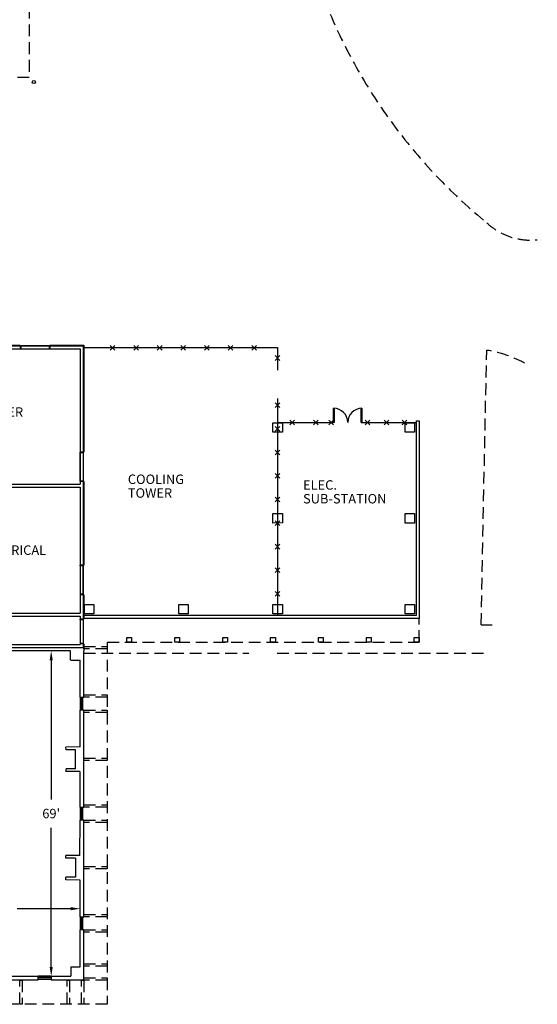
# Model space of a CAD drawing. Extents: x -1801 to 4337, y -1081 to 4777.
# Drawn here: x 3020 to 4337, y 420 to 2925 of the extents above; entities that cross this region are included whole.
import ezdxf

# ---------------------------------------------------------------- set-up
doc = ezdxf.new("R2010")
doc.units = 0
doc.header["$LTSCALE"] = 60
doc.header["$MEASUREMENT"] = 0
doc.linetypes.add('DASH', pattern=[0.75, 0.5, -0.25])
doc.layers.get('0').update_dxf_attribs({"linetype": 'CONTINUOUS'})
doc.layers.get('DEFPOINTS').update_dxf_attribs({"linetype": 'CONTINUOUS'})
for name, color, linetype in [('32', 32, 'CONTINUOUS'), ('86', 86, 'CONTINUOUS'), ('DIMENSIONS', 7, 'CONTINUOUS'), ('R-O-DRIVEWAY', 7, 'CONTINUOUS'), ('R-O-OUTLINE', 152, 'CONTINUOUS'), ('R-O-WALK', 1, 'CONTINUOUS'), ('R-OUTLINE', 5, 'CONTINUOUS'), ('R-OUTLINE-D', 7, 'CONTINUOUS'), ('R-SERVICE-AREA', 7, 'CONTINUOUS'), ('R-STRUCTURAL', 7, 'CONTINUOUS')]:
    doc.layers.add(name, color=color, linetype=linetype)
doc.styles.add('OS', font='OS.SHX', dxfattribs={"height": 24})
doc.dimstyles.get("Standard").update_dxf_attribs({"dimtxt": 0.18, "dimasz": 0.18, "dimexe": 0.18, "dimexo": 0.0625, "dimgap": 0.09, "dimtad": 0, "dimtih": 1, "dimtoh": 1, "dimdec": 4, "dimzin": 0, "dimdsep": 46, "dimtxsty": 'Standard', "dimcen": 0.09, "dimadec": 0, "dimazin": 0, "dimtfac": 1, "dimtdec": 4, "dimtofl": 0, "dimtmove": 0, "dimatfit": 3, "dimfxl": 0, "dimtolj": 1, "dimtzin": 0, "dimarcsym": 0})

# ---------------------------------------------------------------- blocks, each defined once
blk = doc.blocks.new('*D2')
at = {"color": 0, "linetype": 'ByBlock'}
for p, q in [((2753.8, 663.3), (2753.8, 663.5)), ((2777.8, 663.3), (2913.8, 663.3)), ((3149.7, 663.3), (3013.8, 663.3)), ((3173.7, 663.4), (3173.7, 663.5))]:
    blk.add_line(p, q, dxfattribs=at)
for points in [[(2777.8, 667.3), (2777.8, 659.3), (2753.8, 663.3)], [(3149.7, 667.3), (3149.7, 659.3), (3173.7, 663.3)]]:
    blk.add_solid(points, dxfattribs=at)
at = {"layer": 'DEFPOINTS', "color": 0, "linetype": 'ByBlock'}
for p in [(2753.8, 663.2), (3173.7, 663.3), (3173.7, 663.3)]:
    blk.add_point(p, dxfattribs=at)
at = {"color": 0, "linetype": 'ByBlock', "insert": (2963.8, 663.3), "char_height": 24, "attachment_point": 5}
blk.add_mtext("\\A1;35'", dxfattribs=at)
blk = doc.blocks.new('*D4')
at = {"color": 0, "linetype": 'ByBlock'}
for p, q in [((3100.3, 1319.2), (3100.2, 1319.2)), ((3100.4, 1295.2), (3100.4, 941.3)), ((3100.4, 515.4), (3100.4, 869.3)), ((3100.4, 491.4), (3100.6, 491.4))]:
    blk.add_line(p, q, dxfattribs=at)
for points in [[(3096.4, 1295.2), (3104.4, 1295.2), (3100.4, 1319.2)], [(3096.4, 515.4), (3104.4, 515.4), (3100.4, 491.4)]]:
    blk.add_solid(points, dxfattribs=at)
at = {"layer": 'DEFPOINTS', "color": 0, "linetype": 'ByBlock'}
for p in [(3100.4, 1319.2), (3100.4, 1319.2), (3100.4, 491.4)]:
    blk.add_point(p, dxfattribs=at)
at = {"color": 0, "linetype": 'ByBlock', "insert": (3100.4, 905.3), "char_height": 24, "attachment_point": 5}
blk.add_mtext("\\A1;69'", dxfattribs=at)

msp = doc.modelspace()

# ---------------------------------------------------------------- linework, layer by layer
at = {"layer": '32', "linetype": 'Continuous'}
for p, q in [((3180.8, 1168.5), (3180.8, 1201.5)), ((3180.8, 888.9), (3180.8, 921.9)), ((3180.8, 609.3), (3180.8, 642.3)), ((3067.4, 484.3), (3100.4, 484.3))]:
    msp.add_line(p, q, dxfattribs=at)
at = {"layer": '86', "linetype": 'Continuous'}
for p, q in [((3176.8, 1201.5), (3176.8, 1168.5)), ((3177.8, 1201.5), (3177.8, 1168.5)), ((3176.8, 921.9), (3176.8, 888.9)), ((3177.8, 921.9), (3177.8, 888.9)), ((3176.8, 642.3), (3176.8, 609.3)), ((3177.8, 642.3), (3177.8, 609.3)), ((3100.4, 488.3), (3067.4, 488.3)), ((3100.4, 487.3), (3067.4, 487.3))]:
    msp.add_line(p, q, dxfattribs=at)
at = {"layer": 'R-O-DRIVEWAY', "linetype": 'DASH'}
for p, q in [((3044.3, 2957.2), (3044.4, 2777.3)), ((3044.4, 2777.3), (2908.4, 2777.5)), ((4193.9, 1384.9), (4208.1, 2084)), ((4193.9, 1384.9), (4222.3, 1384.9))]:
    msp.add_line(p, q, dxfattribs=at)
at = {"layer": 'R-O-DRIVEWAY', "linetype": 'Continuous'}
msp.add_circle((3056.2, 2765.8), 4, dxfattribs=at)
at = {"layer": 'R-O-DRIVEWAY', "linetype": 'DASH'}
for centre, radius, start, end in [((5090.7, 3484.8), 1392.3, 177.1558, 230.6617), ((4319, 2525.2), 161.3, 226.5994, 276.357), ((4156.7, 1775.5), 312.7, 61.8433, 80.5444)]:
    msp.add_arc(centre, radius, start, end, dxfattribs=at)
at = {"layer": 'R-O-OUTLINE', "linetype": 'Continuous'}
for p, q in [((3183, 1336.6), (3183, 1319.6)), ((3183.1, 1201.5), (3183.1, 1319.3)), ((3183.1, 921.9), (3183.1, 1168.5)), ((3183.1, 642.3), (3183.1, 888.9)), ((3183.1, 482.1), (3183.1, 609.3)), ((2980.4, 482.2), (3067.4, 482.2)), ((3100.4, 482.2), (3183.1, 482.1))]:
    msp.add_line(p, q, dxfattribs=at)
at = {"layer": 'R-O-WALK', "linetype": 'DASH'}
for p, q in [((4036, 1341.4), (4036, 1401.3)), ((3183.1, 1330.1), (3243.1, 1330.2)), ((3183.1, 1324.1), (3183.1, 1330.1)), ((3243, 1341.4), (3243, 420.1)), ((3243, 1341.4), (4036, 1341.4)), ((3243.1, 1330.2), (3243.1, 1324.1)), ((3183, 1313), (3603, 1313)), ((3243.1, 1324.1), (3183.1, 1324.1)), ((3675.2, 1313), (4214, 1313)), ((3183.1, 1201.5), (3183.1, 1207.5)), ((3183.1, 1207.5), (3243.1, 1207.5)), ((3243.1, 1207.5), (3243.1, 1201.5)), ((3243.1, 1201.5), (3183.1, 1201.5)), ((3183.1, 1162.5), (3183.1, 1168.5)), ((3183.1, 1168.5), (3243.1, 1168.5)), ((3183.1, 1162.5), (3183.1, 1168.5)), ((3183.1, 1168.5), (3243.1, 1168.5)), ((3243.1, 1162.5), (3183.1, 1162.5)), ((3243.1, 1162.5), (3183.1, 1162.5)), ((3243.1, 1168.5), (3243.1, 1162.5)), ((3243.1, 1168.5), (3243.1, 1162.5)), ((3183.1, 1040.4), (3183.1, 1046.4)), ((3183.1, 1046.4), (3243.1, 1046.4)), ((3243.1, 1040.4), (3183.1, 1040.4)), ((3243.1, 1046.4), (3243.1, 1040.4)), ((3183.1, 921.9), (3183.1, 927.9)), ((3183.1, 927.9), (3243.1, 927.9)), ((3243.1, 927.9), (3243.1, 921.9)), ((3243.1, 921.9), (3183.1, 921.9)), ((3183.1, 882.9), (3183.1, 888.9)), ((3183.1, 888.9), (3243.1, 888.9)), ((3183.1, 882.9), (3183.1, 888.9)), ((3183.1, 888.9), (3243.1, 888.9)), ((3243.1, 882.9), (3183.1, 882.9)), ((3243.1, 882.9), (3183.1, 882.9)), ((3243.1, 888.9), (3243.1, 882.9)), ((3243.1, 888.9), (3243.1, 882.9)), ((3183.1, 764.4), (3183.1, 770.4)), ((3183.1, 770.4), (3243.1, 770.4)), ((3243.1, 764.4), (3183.1, 764.4)), ((3243.1, 770.4), (3243.1, 764.4)), ((3183.1, 642.3), (3183.1, 648.3)), ((3183.1, 648.3), (3243.1, 648.3)), ((3243.1, 642.3), (3183.1, 642.3)), ((3243.1, 648.3), (3243.1, 642.3)), ((3183.1, 603.3), (3183.1, 609.3)), ((3183.1, 609.3), (3243.1, 609.3)), ((3243.1, 603.3), (3183.1, 603.3)), ((3243.1, 609.3), (3243.1, 603.3)), ((3183.1, 517.2), (3183.1, 523.2)), ((3183.1, 523.2), (3243.1, 523.2)), ((3243.1, 517.2), (3183.1, 517.2)), ((3243.1, 523.2), (3243.1, 517.2)), ((3020.9, 420.1), (3020.9, 481.2)), ((3020.9, 481.2), (3026.9, 481.2)), ((3026.9, 481.2), (3026.9, 420.1)), ((3140.9, 420.1), (3140.9, 481.2)), ((3140.9, 481.2), (3146.9, 481.2)), ((3146.9, 481.2), (3146.9, 420.1)), ((3177.1, 420.1), (3177.1, 481.2)), ((3177.1, 481.2), (3183.1, 481.2)), ((3183.1, 481.2), (3183.1, 487.2)), ((3183.1, 487.2), (3243.1, 487.2)), ((3243.1, 481.2), (3183.1, 481.2)), ((3183.1, 481.2), (3183.1, 420.1)), ((3243.1, 487.2), (3243.1, 481.2)), ((3243, 420.1), (2863.6, 420.1)), ((3026.9, 420.1), (3020.9, 420.1)), ((3146.9, 420.1), (3140.9, 420.1)), ((3183.1, 420.1), (3177.1, 420.1))]:
    msp.add_line(p, q, dxfattribs=at)
at = {"layer": 'R-O-WALK', "linetype": 'Continuous'}
for p, q in [((3173.8, 1201.5), (3173.8, 1168.5)), ((3173.8, 921.9), (3173.8, 888.9)), ((3173.8, 642.3), (3173.8, 609.3)), ((3100.4, 491.3), (3067.4, 491.3))]:
    msp.add_line(p, q, dxfattribs=at)
at = {"layer": 'R-OUTLINE', "linetype": 'Continuous'}
for p, q in [((2710.6, 1335.2), (3173.9, 1335.1)), ((2718.3, 1327.5), (3181.5, 1327.5)), ((3173.9, 1336.6), (3173.9, 1335.1)), ((3181.5, 1336.6), (3173.9, 1336.6)), ((3181.5, 1336.6), (3181.5, 1327.5)), ((3149.7, 1319.2), (2778.3, 1319.2)), ((3149.7, 1295.2), (3149.7, 1319.2)), ((3150, 1295.5), (3173.9, 1295.4)), ((3173.8, 1201.5), (3173.9, 1295.4)), ((3173.8, 1201.5), (3183.1, 1201.5)), ((3173.7, 1074.6), (3173.8, 1168.5)), ((3183.1, 1168.5), (3173.8, 1168.5)), ((3173.7, 1074.6), (3138, 1074.4)), ((3138.2, 1067.1), (3138, 1074.4)), ((3162, 1067.2), (3138.2, 1067.1)), ((3162, 1019.3), (3162, 1067.2)), ((3138.1, 1011.8), (3138.2, 1019.1)), ((3173.6, 1012), (3138.1, 1011.9)), ((3162, 1019.3), (3138.2, 1019.1)), ((3173.8, 921.9), (3173.9, 1012)), ((3173.8, 921.9), (3183.1, 921.9)), ((3173.6, 798.7), (3173.7, 888.9)), ((3183.1, 888.9), (3173.8, 888.9)), ((3173.6, 798.7), (3137.4, 798.9)), ((3137.5, 791.6), (3137.4, 798.9)), ((3162, 791.5), (3137.5, 791.6)), ((3162, 791.5), (3162, 743.5)), ((3162, 743.5), (3137.8, 743.7)), ((3137.8, 736.4), (3137.8, 743.7)), ((3173.7, 736.2), (3137.8, 736.4)), ((3173.7, 642.3), (3173.7, 736.2)), ((3173.8, 642.3), (3183.1, 642.3)), ((3173.8, 515.4), (3173.7, 609.3)), ((3183.1, 609.3), (3173.8, 609.3)), ((3150, 515.4), (3150, 491.4)), ((3150, 515.4), (3173.8, 515.4)), ((2980.4, 491.3), (3067.4, 491.4)), ((3067.4, 482), (3067.4, 491.3)), ((3100.4, 491.4), (3150, 491.4)), ((3100.4, 491.3), (3100.4, 482))]:
    msp.add_line(p, q, dxfattribs=at)
at = {"layer": 'R-OUTLINE-D'}
for p in [(3183, 1313), (3183, 1313), (3183.1, 482.1), (3183.1, 482.1)]:
    msp.add_point(p, dxfattribs=at)
at = {"layer": 'R-SERVICE-AREA', "linetype": 'Continuous'}
for p, q in [((2688.6, 2094.8), (3021.5, 2094.8)), ((2690.1, 2096.4), (3021.5, 2096.4)), ((2761.7, 2087.2), (3021.5, 2087.1)), ((3021.5, 2094.8), (3096.5, 2094.8)), ((3021.5, 2094.8), (3023, 2094.8)), ((3021.5, 2094.8), (3021.5, 2087.1)), ((3021.5, 2087.1), (3096.5, 2087.1)), ((3023, 2087.1), (3021.5, 2087.1)), ((3095, 2094.8), (3023, 2094.8)), ((3023, 2094.8), (3023, 2087.1)), ((3023, 2087.1), (3095, 2087.1)), ((3096.5, 2094.8), (3095, 2094.8)), ((3095, 2094.8), (3095, 2087.1)), ((3095, 2087.1), (3096.5, 2087.1)), ((3096.5, 2096.4), (3183, 2096.4)), ((3096.5, 2094.8), (3181.5, 2094.8)), ((3096.5, 2094.8), (3096.5, 2087.1)), ((3096.5, 2087.1), (3173.9, 2087.1)), ((3173.9, 2087.1), (3173.9, 1824.6)), ((3181.5, 2094.8), (3181.5, 1824.6)), ((3183, 2096.4), (3183, 1824.6)), ((3183, 2090.4), (3676, 2090.4)), ((3250.3, 2096.1), (3262.3, 2084.1)), ((3250.3, 2084.1), (3262.3, 2096.1)), ((3310.3, 2096.1), (3322.3, 2084.1)), ((3310.3, 2084.1), (3322.3, 2096.1)), ((3370.3, 2096.1), (3382.3, 2084.1)), ((3370.3, 2084.1), (3382.3, 2096.1)), ((3430.3, 2096.1), (3442.3, 2084.1)), ((3430.3, 2084.1), (3442.3, 2096.1)), ((3490.3, 2096.1), (3502.3, 2084.1)), ((3490.3, 2084.1), (3502.3, 2096.1)), ((3550.3, 2096.1), (3562.3, 2084.1)), ((3550.3, 2084.1), (3562.3, 2096.1)), ((3610.3, 2096.1), (3622.3, 2084.1)), ((3610.3, 2084.1), (3622.3, 2096.1)), ((3676, 2090.4), (3676, 2033.1)), ((3669.8, 2058), (3681.8, 2070)), ((3669.8, 2070), (3681.8, 2058)), ((3676, 1961.1), (3676, 1903.9)), ((3669.8, 1938), (3681.8, 1950)), ((3669.8, 1950), (3681.8, 1938)), ((3818.7, 1900), (3818.7, 1936)), ((3818.7, 1936), (3820.4, 1936)), ((3820.4, 1936), (3820.5, 1900)), ((3889, 1900), (3888.9, 1936)), ((3888.9, 1936), (3890.7, 1936)), ((3890.7, 1936), (3890.7, 1900)), ((3676, 1904), (3676, 1409.1)), ((3707.4, 1905.8), (3719.4, 1893.8)), ((3707.4, 1893.8), (3719.4, 1905.8)), ((3767.4, 1905.8), (3779.4, 1893.8)), ((3767.4, 1893.8), (3779.4, 1905.8)), ((3806.2, 1906.2), (3818.2, 1894.2)), ((3806.2, 1894.2), (3818.2, 1906.2)), ((3898.7, 1905.8), (3910.7, 1893.8)), ((3898.7, 1893.8), (3910.7, 1905.8)), ((3947.4, 1905.8), (3959.4, 1893.8)), ((3947.4, 1893.8), (3959.4, 1905.8)), ((3992.8, 1905.8), (4004.8, 1893.8)), ((3992.8, 1893.8), (4004.8, 1905.8)), ((4028.3, 1904), (4036, 1904)), ((4028.3, 1904), (4028.4, 1409)), ((4036, 1904), (4036.1, 1401.3)), ((3664.4, 1875.4), (3664.4, 1899.4)), ((3664.4, 1899.4), (3688.4, 1899.3)), ((3669.8, 1878), (3681.8, 1890)), ((3669.8, 1890), (3681.8, 1878)), ((3676, 1900), (3818.7, 1900)), ((3688.4, 1899.3), (3688.4, 1875.4)), ((3820.5, 1900), (3818.7, 1900)), ((3889, 1900), (4028.3, 1900)), ((3890.7, 1900), (3889, 1900)), ((4000.4, 1875.3), (4000.4, 1899.3)), ((4000.4, 1899.3), (4024.4, 1899.3)), ((4024.4, 1899.3), (4024.4, 1875.3)), ((3688.4, 1875.4), (3664.4, 1875.4)), ((4024.4, 1875.3), (4000.4, 1875.3)), ((3669.8, 1818.1), (3681.8, 1830)), ((3669.8, 1830), (3681.8, 1818)), ((3173.9, 1824.6), (3173.9, 1749.6)), ((3173.9, 1823.1), (3173.9, 1824.6)), ((3181.5, 1824.6), (3173.9, 1824.6)), ((3173.9, 1751.1), (3173.9, 1823.1)), ((3181.5, 1823.1), (3173.9, 1823.1)), ((3181.5, 1824.6), (3181.5, 1749.6)), ((3181.5, 1824.6), (3181.5, 1823.1)), ((3181.5, 1823.1), (3181.5, 1751.1)), ((3669.8, 1770.1), (3681.8, 1758.1)), ((3669.8, 1758.1), (3681.8, 1770)), ((2815.2, 1743), (3173.9, 1743)), ((2815.2, 1735.3), (3173.9, 1735.3)), ((3181.5, 1751.1), (3173.9, 1751.1)), ((3173.9, 1751.1), (3173.9, 1749.6)), ((3173.9, 1749.6), (3173.9, 1743)), ((3181.5, 1749.6), (3173.9, 1749.6)), ((3173.9, 1735.3), (3173.9, 1536.7)), ((3181.5, 1749.6), (3181.5, 1751.1)), ((3181.5, 1749.6), (3181.5, 1536.7)), ((3183, 1749.6), (3183, 1536.7)), ((3669.8, 1698.1), (3681.8, 1710.1)), ((3669.8, 1710.1), (3681.8, 1698.1)), ((3664.4, 1644.3), (3664.4, 1668.4)), ((3664.4, 1668.4), (3688.4, 1668.3)), ((3688.4, 1668.3), (3688.4, 1644.4)), ((4000.4, 1644.3), (4000.4, 1668.3)), ((4000.4, 1668.3), (4024.4, 1668.3)), ((4024.4, 1668.3), (4024.4, 1644.3)), ((3688.4, 1644.4), (3664.4, 1644.3)), ((3669.8, 1638.1), (3681.8, 1650.1)), ((3669.8, 1650.1), (3681.8, 1638.1)), ((4024.4, 1644.3), (4000.4, 1644.3)), ((3669.8, 1578.1), (3681.8, 1590.1)), ((3669.8, 1590.1), (3681.8, 1578.1)), ((3173.9, 1536.7), (3173.9, 1461.7)), ((3173.9, 1535.2), (3173.9, 1536.7)), ((3181.5, 1536.7), (3173.9, 1536.7)), ((3173.9, 1535.2), (3173.9, 1463.2)), ((3181.5, 1535.2), (3173.9, 1535.2)), ((3181.5, 1536.7), (3181.5, 1461.7)), ((3181.5, 1536.7), (3181.5, 1535.2)), ((3181.5, 1463.2), (3181.5, 1535.2)), ((3669.8, 1518.1), (3681.8, 1530.1)), ((3669.8, 1530.1), (3681.8, 1518.1)), ((3181.5, 1463.2), (3173.9, 1463.2)), ((3173.9, 1463.2), (3173.9, 1461.7)), ((3173.9, 1461.7), (3173.9, 1415.2)), ((3181.5, 1461.7), (3173.9, 1461.7)), ((3181.5, 1461.7), (3181.5, 1463.2)), ((3181.5, 1461.7), (3181.5, 1399.6)), ((3183, 1461.7), (3183, 1399.6)), ((3669.8, 1458.1), (3681.8, 1470.1)), ((3669.8, 1470.1), (3681.8, 1458.1)), ((3185.1, 1413.4), (3185.1, 1437.4)), ((3185.1, 1437.4), (3209.1, 1437.4)), ((3209.1, 1437.4), (3209.1, 1413.4)), ((3424.6, 1413.4), (3424.6, 1437.4)), ((3424.6, 1437.4), (3448.6, 1437.4)), ((3448.6, 1437.4), (3448.6, 1413.4)), ((3664.4, 1413.3), (3664.4, 1437.4)), ((3664.4, 1437.4), (3688.4, 1437.3)), ((3688.4, 1437.3), (3688.4, 1413.4)), ((4000.4, 1413.3), (4000.4, 1437.3)), ((4000.4, 1437.3), (4024.4, 1437.3)), ((4024.4, 1437.3), (4024.4, 1413.3)), ((2449.9, 1407.6), (3173.9, 1407.4)), ((2761.7, 1415.1), (3173.9, 1415.2)), ((3173.9, 1407.4), (3173.9, 1399.6)), ((4028.4, 1409), (3183, 1409.1)), ((3209.1, 1413.4), (3185.1, 1413.4)), ((3448.6, 1413.4), (3424.6, 1413.4)), ((3688.4, 1413.4), (3664.4, 1413.3)), ((4024.4, 1413.3), (4000.4, 1413.3)), ((3173.9, 1399.6), (3173.9, 1336.6)), ((3173.9, 1398.1), (3173.9, 1399.6)), ((3181.5, 1399.6), (3173.9, 1399.6)), ((3181.5, 1398.1), (3173.9, 1398.1)), ((3181.5, 1399.6), (3181.5, 1336.6)), ((3181.5, 1399.6), (3181.5, 1398.1)), ((4036.1, 1401.3), (3183, 1401.4)), ((3293, 1341.4), (3293, 1353.4)), ((3293, 1353.4), (3305, 1353.4)), ((3305, 1353.4), (3305, 1341.4)), ((3414.8, 1341.4), (3414.8, 1353.4)), ((3414.8, 1353.4), (3426.8, 1353.4)), ((3426.8, 1353.4), (3426.8, 1341.4)), ((3536.7, 1341.4), (3536.7, 1353.4)), ((3536.7, 1353.4), (3548.7, 1353.4)), ((3548.7, 1353.4), (3548.7, 1341.4)), ((3658.5, 1341.4), (3658.5, 1353.4)), ((3658.5, 1353.4), (3670.5, 1353.4)), ((3670.5, 1353.4), (3670.5, 1341.4)), ((3780.4, 1341.4), (3780.4, 1353.4)), ((3780.4, 1353.4), (3792.4, 1353.4)), ((3792.4, 1353.4), (3792.4, 1341.4)), ((3902.2, 1341.4), (3902.2, 1353.4)), ((3902.2, 1353.4), (3914.2, 1353.4)), ((3914.2, 1353.4), (3914.2, 1341.4)), ((4024, 1341.4), (4024, 1353.4)), ((4024, 1353.4), (4036, 1353.4)), ((4036, 1353.4), (4036, 1341.4)), ((3305, 1341.4), (3293, 1341.4)), ((3426.8, 1341.4), (3414.8, 1341.4)), ((3548.7, 1341.4), (3536.7, 1341.4)), ((3670.5, 1341.4), (3658.5, 1341.4)), ((3792.4, 1341.4), (3780.4, 1341.4)), ((3914.2, 1341.4), (3902.2, 1341.4)), ((4036, 1341.4), (4024, 1341.4))]:
    msp.add_line(p, q, dxfattribs=at)
for centre, start, end in [((3818.7, 1900), 0.0165, 90.0165), ((3890.7, 1900), 90.0165, 180.0165)]:
    msp.add_arc(centre, 36, start, end, dxfattribs=at)
at = {"layer": 'R-SERVICE-AREA'}
msp.add_point((3183, 1409), dxfattribs=at)
msp.add_point((3183, 1409), dxfattribs=at)
at = {"layer": 'R-STRUCTURAL', "linetype": 'Continuous'}
for p, q in [((3181.5, 1338.1), (3173.9, 1338.1)), ((3173.9, 1338.1), (3173.9, 1336.6)), ((3181.5, 1336.6), (3181.5, 1338.1))]:
    msp.add_line(p, q, dxfattribs=at)

# ---------------------------------------------------------------- texts
at = {"layer": 'R-SERVICE-AREA', "linetype": 'Continuous', "style": 'OS'}
for s, p in [('BOILER', (2915.8, 1914.5)), ('COOLING', (3295.3, 1743.6)), ('ELEC.', (3740.9, 1729.1)), ('TOWER', (3295.3, 1708.6)), ('SUB-STATION', (3740.9, 1694.1)), ('ELECTRICAL', (2901.7, 1563.3))]:
    msp.add_text(s, height=24, rotation=359.9991, dxfattribs=at).set_placement(p)

# ---------------------------------------------------------------- dimensions: what is measured, and where the dimension line sits
at = {"layer": 'DIMENSIONS'}
dim = msp.add_linear_dim(base=(3100.4, 1319.2), p1=(3100.4, 491.4), p2=(3100.4, 1319.2), angle=90, dimstyle='Standard', override={"dimtxt": 24, "dimasz": 24, "dimexe": 0.1875, "dimgap": 24, "dimdec": 0, "dimlunit": 4, "dimcen": 0.09375}, dxfattribs=at)
dim.commit()
dim.dimension.update_dxf_attribs({"geometry": '*D4', "text_midpoint": (3100.4, 905.3)})
dim = msp.add_linear_dim(base=(3173.7, 663.3), p1=(2753.8, 663.2), p2=(3173.7, 663.3), dimstyle='Standard', override={"dimtxt": 24, "dimasz": 24, "dimexe": 0.1875, "dimgap": 24, "dimdec": 0, "dimlunit": 4, "dimcen": 0.09375}, dxfattribs=at)
dim.commit()
dim.dimension.update_dxf_attribs({"geometry": '*D2', "text_midpoint": (2963.8, 663.3)})

doc.saveas('drawing.dxf')
